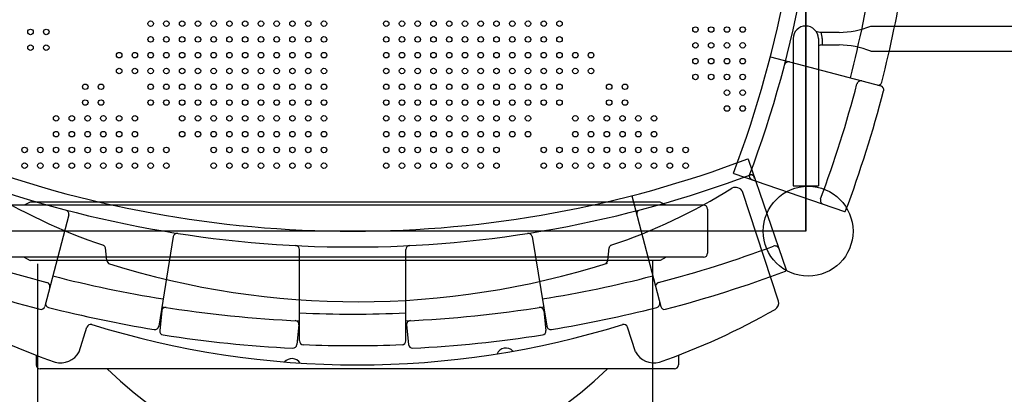
# Model space of a CAD drawing. Units: metres. Extents: x -9893 to 11112, y -241 to 15112.
# Drawn here: x -577 to 673, y 4866 to 5341 of the extents above; entities that cross this region are included whole.
import ezdxf

# ---------------------------------------------------------------- set-up
doc = ezdxf.new("R2010")
doc.units = ezdxf.units.M
doc.header["$MEASUREMENT"] = 0
doc.layers.add('InterSystem-dimension', color=7, linetype='Continuous', lineweight=5)
doc.layers.add('IS Drawing', color=7, linetype='Continuous')
doc.styles.add('arial', font='arial.ttf')
doc.dimstyles.new('IS_1-50(mm)', dxfattribs={"dimtxt": 100, "dimasz": 100, "dimexe": 10, "dimexo": 50, "dimgap": 10, "dimtad": 1, "dimdec": 0, "dimrnd": 10, "dimzin": 0, "dimtxsty": 'arial', "dimcen": 100, "dimclrd": 256, "dimclre": 256, "dimclrt": 256, "dimadec": 1, "dimazin": 0, "dimtfac": 1, "dimtdec": 0, "dimtmove": 0, "dimatfit": 3, "dimfxl": 0, "dimtolj": 1, "dimtzin": 0, "dimlwd": -1, "dimlwe": -1, "dimarcsym": 0})

# ---------------------------------------------------------------- blocks, each defined once
blk = doc.blocks.new('*D6')
at = {"layer": 'Defpoints', "color": 0}
for p in [(6555.2, 6224.7), (-6039.8, 6220.6), (-6039.8, 2387.7)]:
    blk.add_point(p, dxfattribs=at)
at = {"layer": 'InterSystem-dimension'}
for p, q in [((6555.2, 6174.7), (6555.2, 2377.7)), ((-6039.8, 6170.6), (-6039.8, 2377.7)), ((6455.2, 2387.7), (-5939.8, 2387.7))]:
    blk.add_line(p, q, dxfattribs=at)
for points in [[(-5939.8, 2404.4), (-5939.8, 2371), (-6039.8, 2387.7)], [(6455.2, 2371), (6455.2, 2404.4), (6555.2, 2387.7)]]:
    blk.add_solid(points, dxfattribs=at)
at = {"layer": 'InterSystem-dimension', "insert": (257.7, 2448.8), "char_height": 100, "attachment_point": 5, "style": 'arial'}
blk.add_mtext('\\A1;12600', dxfattribs=at)
blk = doc.blocks.new('*D9')
for p, q in [((3992.4, 13111.5), (-7877.4, 13111.5)), ((-7867.4, 13011.5), (-7867.4, 1514.2)), ((2983.8, 1414.2), (-7877.4, 1414.2))]:
    blk.add_line(p, q)
for points in [[(-7850.7, 13011.5), (-7884, 13011.5), (-7867.4, 13111.5)], [(-7884, 1514.2), (-7850.7, 1514.2), (-7867.4, 1414.2)]]:
    blk.add_solid(points)
at = {"layer": 'Defpoints', "color": 0}
for p in [(4042.4, 13111.5), (-7867.4, 1414.2), (3033.8, 1414.2)]:
    blk.add_point(p, dxfattribs=at)
at = {"insert": (-7928.4, 7262.8), "char_height": 100, "attachment_point": 5, "rotation": 90, "style": 'arial'}
blk.add_mtext('\\A1;11700', dxfattribs=at)

msp = doc.modelspace()

# ---------------------------------------------------------------- linework, layer by layer
at = {"layer": 'IS Drawing', "color": 7}
for p, q in [((420.7, 6222.7), (420.7, 5072.7)), ((420.7, 5072.7), (420.7, 6222.7)), ((440.2, 5324.7), (463.2, 5324.7)), ((503.2, 5332.7), (522.9, 5332.7)), ((522.9, 5332.7), (2192.2, 5332.7)), ((404.7, 5316.7), (404.7, 5130.4)), ((436.7, 5316.7), (436.7, 5130.4)), ((441.7, 5316.7), (441.7, 5308.7)), ((441.5, 5308.7), (463.2, 5308.7)), ((503.2, 5300.7), (2192.2, 5300.7)), ((375.8, 5293.5), (516.1, 5256.7)), ((347.5, 5164.1), (395.7, 5023.6)), ((329.3, 5145.9), (469.8, 5097.7)), ((404.7, 5130.4), (436.7, 5130.4)), ((199.9, 5117.6), (236.6, 4977.3)), ((386.3, 4984.1), (340.6, 5122.8)), ((291.1, 5105.7), (-618.9, 5105.7)), ((-563.9, 5109.7), (-571.4, 5105.7)), ((236.1, 5109.7), (-563.9, 5109.7)), ((243.6, 5105.7), (236.1, 5109.7)), ((296.1, 5100.7), (296.1, 5044.7)), ((-514.8, 5093.4), (-545.2, 4977.3)), ((420.7, 5072.7), (-729.3, 5072.7)), ((-382, 5065.8), (-400.6, 4952.2)), ((73.5, 5065.8), (92, 4952.2)), ((-466.4, 5035.5), (-468.1, 5051.6)), ((-221.8, 4933.9), (-221.8, 5049.5)), ((-86.8, 4933.9), (-86.8, 5049.5)), ((169.3, 5035.5), (171.1, 5051.6)), ((291.1, 5039.7), (-618.9, 5039.7)), ((-571.4, 5039.7), (-563.9, 5035.7)), ((243.6, 5039.7), (236.1, 5035.7)), ((236.1, 5035.7), (-563.9, 5035.7)), ((-554.2, 5031.2), (-554.2, 4769.7)), ((226.1, 5035.7), (226.1, 4769.7)), ((-396.7, 4971.6), (-399.3, 4946.7)), ((88.2, 4971.6), (90.7, 4946.7)), ((-501.6, 4919.8), (-491.6, 4951.3)), ((-222.6, 4953.9), (-225.2, 4929)), ((-85.9, 4953.9), (-83.4, 4929)), ((204.5, 4919.8), (194.6, 4951.3)), ((-230.4, 4924.5), (-230.4, 4924.3)), ((-78.1, 4924.5), (-78.1, 4924.3)), ((-556, 4915.5), (-556, 4903.3)), ((259, 4915.5), (259, 4903.3)), ((254, 4898.3), (-551, 4898.3))]:
    msp.add_line(p, q, dxfattribs=at)
for centre, radius in [((-410.8, 5335.7), 3.5), ((-390.8, 5335.7), 3.5), ((-370.8, 5335.7), 3.5), ((-350.8, 5335.7), 3.5), ((-330.8, 5335.7), 3.5), ((-310.8, 5335.7), 3.5), ((-290.8, 5335.7), 3.5), ((-270.8, 5335.7), 3.5), ((-250.8, 5335.7), 3.5), ((-230.8, 5335.7), 3.5), ((-210.8, 5335.7), 3.5), ((-190.8, 5335.7), 3.5), ((-111.8, 5335.7), 3.5), ((-91.8, 5335.7), 3.5), ((-71.8, 5335.7), 3.5), ((-51.8, 5335.7), 3.5), ((-31.8, 5335.7), 3.5), ((-11.8, 5335.7), 3.5), ((8.2, 5335.7), 3.5), ((28.2, 5335.7), 3.5), ((48.2, 5335.7), 3.5), ((68.2, 5335.7), 3.5), ((88.2, 5335.7), 3.5), ((108.2, 5335.7), 3.5), ((-563.3, 5325.2), 3.5), ((-543.3, 5325.2), 3.5), ((280.7, 5328.2), 3.5), ((300.7, 5328.2), 3.5), ((320.7, 5328.2), 3.5), ((340.7, 5328.2), 3.5), ((-410.8, 5315.7), 3.5), ((-390.8, 5315.7), 3.5), ((-370.8, 5315.7), 3.5), ((-350.8, 5315.7), 3.5), ((-330.8, 5315.7), 3.5), ((-310.8, 5315.7), 3.5), ((-290.8, 5315.7), 3.5), ((-270.8, 5315.7), 3.5), ((-250.8, 5315.7), 3.5), ((-230.8, 5315.7), 3.5), ((-210.8, 5315.7), 3.5), ((-190.8, 5315.7), 3.5), ((-111.8, 5315.7), 3.5), ((-91.8, 5315.7), 3.5), ((-71.8, 5315.7), 3.5), ((-51.8, 5315.7), 3.5), ((-31.8, 5315.7), 3.5), ((-11.8, 5315.7), 3.5), ((8.2, 5315.7), 3.5), ((28.2, 5315.7), 3.5), ((48.2, 5315.7), 3.5), ((68.2, 5315.7), 3.5), ((88.2, 5315.7), 3.5), ((108.2, 5315.7), 3.5), ((280.7, 5308.2), 3.5), ((300.7, 5308.2), 3.5), ((320.7, 5308.2), 3.5), ((340.7, 5308.2), 3.5), ((-563.3, 5305.2), 3.5), ((-543.3, 5305.2), 3.5), ((-450.8, 5295.7), 3.5), ((-430.8, 5295.7), 3.5), ((-410.8, 5295.7), 3.5), ((-390.8, 5295.7), 3.5), ((-370.8, 5295.7), 3.5), ((-350.8, 5295.7), 3.5), ((-330.8, 5295.7), 3.5), ((-310.8, 5295.7), 3.5), ((-290.8, 5295.7), 3.5), ((-270.8, 5295.7), 3.5), ((-250.8, 5295.7), 3.5), ((-230.8, 5295.7), 3.5), ((-210.8, 5295.7), 3.5), ((-190.8, 5295.7), 3.5), ((-111.8, 5295.7), 3.5), ((-91.8, 5295.7), 3.5), ((-71.8, 5295.7), 3.5), ((-51.8, 5295.7), 3.5), ((-31.8, 5295.7), 3.5), ((-11.8, 5295.7), 3.5), ((8.2, 5295.7), 3.5), ((28.2, 5295.7), 3.5), ((48.2, 5295.7), 3.5), ((68.2, 5295.7), 3.5), ((88.2, 5295.7), 3.5), ((108.2, 5295.7), 3.5), ((128.2, 5295.7), 3.5), ((148.2, 5295.7), 3.5), ((280.7, 5288.2), 3.5), ((300.7, 5288.2), 3.5), ((320.7, 5288.2), 3.5), ((340.7, 5288.2), 3.5), ((-450.8, 5275.7), 3.5), ((-430.8, 5275.7), 3.5), ((-410.8, 5275.7), 3.5), ((-390.8, 5275.7), 3.5), ((-370.8, 5275.7), 3.5), ((-350.8, 5275.7), 3.5), ((-330.8, 5275.7), 3.5), ((-310.8, 5275.7), 3.5), ((-290.8, 5275.7), 3.5), ((-270.8, 5275.7), 3.5), ((-250.8, 5275.7), 3.5), ((-230.8, 5275.7), 3.5), ((-210.8, 5275.7), 3.5), ((-190.8, 5275.7), 3.5), ((-111.8, 5275.7), 3.5), ((-91.8, 5275.7), 3.5), ((-71.8, 5275.7), 3.5), ((-51.8, 5275.7), 3.5), ((-31.8, 5275.7), 3.5), ((-11.8, 5275.7), 3.5), ((8.2, 5275.7), 3.5), ((28.2, 5275.7), 3.5), ((48.2, 5275.7), 3.5), ((68.2, 5275.7), 3.5), ((88.2, 5275.7), 3.5), ((108.2, 5275.7), 3.5), ((128.2, 5275.7), 3.5), ((148.2, 5275.7), 3.5), ((280.7, 5268.2), 3.5), ((300.7, 5268.2), 3.5), ((320.7, 5268.2), 3.5), ((340.7, 5268.2), 3.5), ((-493.8, 5255.7), 3.5), ((-473.8, 5255.7), 3.5), ((-410.8, 5255.7), 3.5), ((-390.8, 5255.7), 3.5), ((-370.8, 5255.7), 3.5), ((-350.8, 5255.7), 3.5), ((-330.8, 5255.7), 3.5), ((-310.8, 5255.7), 3.5), ((-290.8, 5255.7), 3.5), ((-270.8, 5255.7), 3.5), ((-250.8, 5255.7), 3.5), ((-230.8, 5255.7), 3.5), ((-210.8, 5255.7), 3.5), ((-190.8, 5255.7), 3.5), ((-111.8, 5255.7), 3.5), ((-91.8, 5255.7), 3.5), ((-71.8, 5255.7), 3.5), ((-51.8, 5255.7), 3.5), ((-31.8, 5255.7), 3.5), ((-11.8, 5255.7), 3.5), ((8.2, 5255.7), 3.5), ((28.2, 5255.7), 3.5), ((48.2, 5255.7), 3.5), ((68.2, 5255.7), 3.5), ((88.2, 5255.7), 3.5), ((108.2, 5255.7), 3.5), ((171.2, 5255.7), 3.5), ((191.2, 5255.7), 3.5), ((320.7, 5248.2), 3.5), ((340.7, 5248.2), 3.5), ((-493.8, 5235.7), 3.5), ((-473.8, 5235.7), 3.5), ((-410.8, 5235.7), 3.5), ((-390.8, 5235.7), 3.5), ((-370.8, 5235.7), 3.5), ((-350.8, 5235.7), 3.5), ((-330.8, 5235.7), 3.5), ((-310.8, 5235.7), 3.5), ((-290.8, 5235.7), 3.5), ((-270.8, 5235.7), 3.5), ((-250.8, 5235.7), 3.5), ((-230.8, 5235.7), 3.5), ((-210.8, 5235.7), 3.5), ((-190.8, 5235.7), 3.5), ((-111.8, 5235.7), 3.5), ((-91.8, 5235.7), 3.5), ((-71.8, 5235.7), 3.5), ((-51.8, 5235.7), 3.5), ((-31.8, 5235.7), 3.5), ((-11.8, 5235.7), 3.5), ((8.2, 5235.7), 3.5), ((28.2, 5235.7), 3.5), ((48.2, 5235.7), 3.5), ((68.2, 5235.7), 3.5), ((88.2, 5235.7), 3.5), ((108.2, 5235.7), 3.5), ((171.2, 5235.7), 3.5), ((191.2, 5235.7), 3.5), ((320.7, 5228.2), 3.5), ((340.7, 5228.2), 3.5), ((-530.8, 5215.7), 3.5), ((-510.8, 5215.7), 3.5), ((-490.8, 5215.7), 3.5), ((-470.8, 5215.7), 3.5), ((-450.8, 5215.7), 3.5), ((-430.8, 5215.7), 3.5), ((-370.8, 5215.7), 3.5), ((-350.8, 5215.7), 3.5), ((-330.8, 5215.7), 3.5), ((-310.8, 5215.7), 3.5), ((-290.8, 5215.7), 3.5), ((-270.8, 5215.7), 3.5), ((-250.8, 5215.7), 3.5), ((-230.8, 5215.7), 3.5), ((-210.8, 5215.7), 3.5), ((-190.8, 5215.7), 3.5), ((-111.8, 5215.7), 3.5), ((-91.8, 5215.7), 3.5), ((-71.8, 5215.7), 3.5), ((-51.8, 5215.7), 3.5), ((-31.8, 5215.7), 3.5), ((-11.8, 5215.7), 3.5), ((8.2, 5215.7), 3.5), ((28.2, 5215.7), 3.5), ((48.2, 5215.7), 3.5), ((68.2, 5215.7), 3.5), ((128.2, 5215.7), 3.5), ((148.2, 5215.7), 3.5), ((168.2, 5215.7), 3.5), ((188.2, 5215.7), 3.5), ((208.2, 5215.7), 3.5), ((228.2, 5215.7), 3.5), ((-530.8, 5195.7), 3.5), ((-510.8, 5195.7), 3.5), ((-490.8, 5195.7), 3.5), ((-470.8, 5195.7), 3.5), ((-450.8, 5195.7), 3.5), ((-430.8, 5195.7), 3.5), ((-370.8, 5195.7), 3.5), ((-350.8, 5195.7), 3.5), ((-330.8, 5195.7), 3.5), ((-310.8, 5195.7), 3.5), ((-290.8, 5195.7), 3.5), ((-270.8, 5195.7), 3.5), ((-250.8, 5195.7), 3.5), ((-230.8, 5195.7), 3.5), ((-210.8, 5195.7), 3.5), ((-190.8, 5195.7), 3.5), ((-111.8, 5195.7), 3.5), ((-91.8, 5195.7), 3.5), ((-71.8, 5195.7), 3.5), ((-51.8, 5195.7), 3.5), ((-31.8, 5195.7), 3.5), ((-11.8, 5195.7), 3.5), ((8.2, 5195.7), 3.5), ((28.2, 5195.7), 3.5), ((48.2, 5195.7), 3.5), ((68.2, 5195.7), 3.5), ((128.2, 5195.7), 3.5), ((148.2, 5195.7), 3.5), ((168.2, 5195.7), 3.5), ((188.2, 5195.7), 3.5), ((208.2, 5195.7), 3.5), ((228.2, 5195.7), 3.5), ((-570.8, 5175.7), 3.5), ((-550.8, 5175.7), 3.5), ((-530.8, 5175.7), 3.5), ((-510.8, 5175.7), 3.5), ((-490.8, 5175.7), 3.5), ((-470.8, 5175.7), 3.5), ((-450.8, 5175.7), 3.5), ((-430.8, 5175.7), 3.5), ((-410.8, 5175.7), 3.5), ((-390.8, 5175.7), 3.5), ((-330.8, 5175.7), 3.5), ((-310.8, 5175.7), 3.5), ((-290.8, 5175.7), 3.5), ((-270.8, 5175.7), 3.5), ((-250.8, 5175.7), 3.5), ((-230.8, 5175.7), 3.5), ((-210.8, 5175.7), 3.5), ((-190.8, 5175.7), 3.5), ((-111.8, 5175.7), 3.5), ((-91.8, 5175.7), 3.5), ((-71.8, 5175.7), 3.5), ((-51.8, 5175.7), 3.5), ((-31.8, 5175.7), 3.5), ((-11.8, 5175.7), 3.5), ((8.2, 5175.7), 3.5), ((28.2, 5175.7), 3.5), ((88.2, 5175.7), 3.5), ((108.2, 5175.7), 3.5), ((128.2, 5175.7), 3.5), ((148.2, 5175.7), 3.5), ((168.2, 5175.7), 3.5), ((188.2, 5175.7), 3.5), ((208.2, 5175.7), 3.5), ((228.2, 5175.7), 3.5), ((248.2, 5175.7), 3.5), ((268.2, 5175.7), 3.5), ((-570.8, 5155.7), 3.5), ((-550.8, 5155.7), 3.5), ((-530.8, 5155.7), 3.5), ((-510.8, 5155.7), 3.5), ((-490.8, 5155.7), 3.5), ((-470.8, 5155.7), 3.5), ((-450.8, 5155.7), 3.5), ((-430.8, 5155.7), 3.5), ((-410.8, 5155.7), 3.5), ((-390.8, 5155.7), 3.5), ((-330.8, 5155.7), 3.5), ((-310.8, 5155.7), 3.5), ((-290.8, 5155.7), 3.5), ((-270.8, 5155.7), 3.5), ((-250.8, 5155.7), 3.5), ((-230.8, 5155.7), 3.5), ((-210.8, 5155.7), 3.5), ((-190.8, 5155.7), 3.5), ((-111.8, 5155.7), 3.5), ((-91.8, 5155.7), 3.5), ((-71.8, 5155.7), 3.5), ((-51.8, 5155.7), 3.5), ((-31.8, 5155.7), 3.5), ((-11.8, 5155.7), 3.5), ((8.2, 5155.7), 3.5), ((28.2, 5155.7), 3.5), ((88.2, 5155.7), 3.5), ((108.2, 5155.7), 3.5), ((128.2, 5155.7), 3.5), ((148.2, 5155.7), 3.5), ((168.2, 5155.7), 3.5), ((188.2, 5155.7), 3.5), ((208.2, 5155.7), 3.5), ((228.2, 5155.7), 3.5), ((248.2, 5155.7), 3.5), ((268.2, 5155.7), 3.5), ((423.7, 5072.7), 57)]:
    msp.add_circle(centre, radius, dxfattribs=at)
for centre, radius, start, end in [((-996.8, 5647.7), 1417.5, 339.2879, 0), ((-996.8, 5647.7), 1437.5, 339.4333, 0), ((-996.8, 5647.7), 1522.5, 345.5172, 350.9059), ((-996.8, 5647.7), 1562.5, 345.6969, 350.7177), ((420.7, 5316.7), 16, 0, 180), ((440.7, 5342.3), 17.6, 246.1062, 268.0661), ((420.7, 5316.7), 21, 0, 22.3927), ((463.1, 5429.2), 104.6, 270.061, 292.5589), ((441.6, 5299.9), 8.75, 89.3495, 124.049), ((463.1, 5204.1), 104.6, 67.4411, 89.939), ((398.7, 5282.3), 5, 75.3291, 165.3291), ((490.6, 5258.2), 5, 75.3291, 165.3291), ((512.5, 5262.9), 5, 255.3291, 345.6969), ((-996.8, 5647.7), 1532.5, 339.6001, 345.3291), ((-996.8, 5647.7), 1567.5, 339.4855, 345.3291), ((514.8, 5251.9), 5, 345.3291, 75.3291), ((-154.3, 6490.2), 1417.5, 249.2879, 270), ((-154.3, 6490.2), 1417.5, 270, 290.7121), ((347.2, 5163.8), 0.459, 43.2793, 100.2549), ((347.5, 5164.1), 0.0528, 18.3631, 43.4422), ((-154.3, 6490.2), 1437.5, 249.4333, 270), ((-154.3, 6490.2), 1437.5, 270, 290.5667), ((329.6, 5146.2), 0.459, 169.7451, 226.7207), ((329.3, 5145.9), 0.0528, 226.5578, 251.6369), ((354.1, 5142.7), 5, 180, 270), ((354.1, 5142.6), 5, 179.9984, 252.2609), ((350.7, 5139.3), 5, 0, 90), ((350.7, 5139.3), 5, 17.7391, 90.0016), ((-238.2, 5746.4), 729.6, 238.0657, 251.4246), ((-58.9, 5746.4), 729.6, 288.5754, 301.9343), ((331.6, 5118.3), 10, 26.641, 117.1253), ((444.3, 5111.7), 5, 159.6001, 251.0679), ((-519.6, 5094.7), 5, 345.3291, 75.3291), ((211.1, 5094.7), 5, 104.6709, 194.6709), ((291.1, 5100.7), 5, 0, 90), ((470.1, 5099.1), 1.43, 256.1043, 327.8461), ((-377.1, 5065), 5, 81.1149, 170.7177), ((68.5, 5065), 5, 9.2823, 98.8851), ((-154.3, 6490.2), 1532.5, 249.6001, 255.3291), ((-472.6, 5050.7), 4.53, 11.0177, 63.9961), ((-226.8, 5049.5), 5, 0, 87.1192), ((-81.8, 5049.5), 5, 92.8808, 180), ((175.5, 5050.7), 4.53, 116.0039, 168.9823), ((-154.3, 6490.2), 1532.5, 284.6709, 290.3999), ((381.7, 5049.1), 5, 18.9321, 110.3999), ((291.1, 5044.7), 5, 270, 0), ((-461.4, 5036.1), 5, 186.2397, 252.6315), ((-148.5, 6036.4), 1053.1, 252.6315, 287.5466), ((164.4, 5036.1), 5, 287.3685, 353.7603), ((-154.3, 6490.2), 1567.5, 249.4855, 255.3291), ((-154.3, 6490.2), 1522.5, 255.5172, 260.9059), ((-154.3, 6490.2), 1522.5, 279.0941, 284.4828), ((-154.3, 6490.2), 1567.5, 284.6709, 290.5145), ((394.3, 5023.3), 1.43, 302.1539, 13.8957), ((-543.7, 5002.8), 5, 345.3291, 75.3291), ((235.1, 5002.8), 5, 104.6709, 194.6709), ((-550, 4978.6), 5, 255.3291, 345.3291), ((-539.1, 4980.9), 5, 165.3291, 255.6969), ((-154.3, 6490.2), 1562.5, 255.6969, 260.7177), ((-391.8, 4971.1), 5, 81.1143, 174.1901), ((-154.3, 6490.2), 1532.5, 260.9046, 267.4756), ((-154.3, 6490.2), 1532.5, 272.5244, 279.0954), ((83.2, 4971.1), 5, 5.8099, 98.8857), ((-154.3, 6490.2), 1562.5, 279.2823, 284.3031), ((230.5, 4980.9), 5, 284.3031, 14.6709), ((241.5, 4978.6), 5, 194.6709, 284.6709), ((376.5, 4982), 10, 302.8009, 11.9957), ((-238.2, 5746.4), 889.6, 240.3001, 250.711), ((-154.3, 6490.2), 1522.5, 267.459, 272.541), ((-58.9, 5746.4), 889.6, 289.289, 299.6999), ((-486.9, 4949.7), 5, 72.7051, 162.4534), ((-148.5, 6036.4), 1133.1, 252.7051, 287.2949), ((-405.5, 4953), 5, 260.7177, 350.7177), ((-227.6, 4954.4), 5, 354.1901, 87.2659), ((-80.9, 4954.4), 5, 92.7341, 185.8099), ((97, 4953), 5, 189.2823, 279.2823), ((189.8, 4949.7), 5, 17.5466, 107.2949), ((-394.3, 4946.2), 5, 174.1901, 261.1636), ((-154.3, 6490.2), 1567.5, 261.1636, 267.2167), ((-154.3, 6490.2), 1567.5, 272.7833, 278.8364), ((85.8, 4946.2), 5, 278.8364, 5.8099), ((-230.1, 4929.5), 5, 267.2167, 354.1901), ((-216.8, 4933.9), 5, 180, 267.7002), ((-154.3, 6490.2), 1562.5, 267.7002, 272.2998), ((-91.8, 4933.9), 5, 272.2998, 0), ((-78.4, 4929.5), 5, 185.8099, 272.7833), ((40, 4912.8), 11.9, 41.0604, 157.9923), ((-525.4, 4933.1), 27.3, 255.8547, 330.6646), ((228.3, 4933.1), 27.3, 209.3354, 284.1453), ((-551, 4903.3), 5, 180, 270), ((-231.5, 4898.8), 12.5, 32.7237, 138.9285), ((254, 4903.3), 5, 270, 0), ((-148.5, 5221), 452.7, 225.4668, 314.5332)]:
    msp.add_arc(centre, radius, start, end, dxfattribs=at)

# ---------------------------------------------------------------- dimensions: what is measured, and where the dimension line sits
dim = msp.add_linear_dim(base=(-7867.4, 1414.2), p1=(4042.4, 13111.5), p2=(3033.8, 1414.2), angle=90, dimstyle='IS_1-50(mm)')
dim.commit()
dim.dimension.update_dxf_attribs({"geometry": '*D9', "text_midpoint": (-7928.4, 7262.8)})
at = {"layer": 'InterSystem-dimension'}
dim = msp.add_linear_dim(base=(-6039.8, 2387.7), p1=(6555.2, 6224.7), p2=(-6039.8, 6220.6), dimstyle='IS_1-50(mm)', dxfattribs=at)
dim.commit()
dim.dimension.update_dxf_attribs({"geometry": '*D6', "text_midpoint": (257.7, 2448.8)})

doc.saveas('drawing.dxf')
